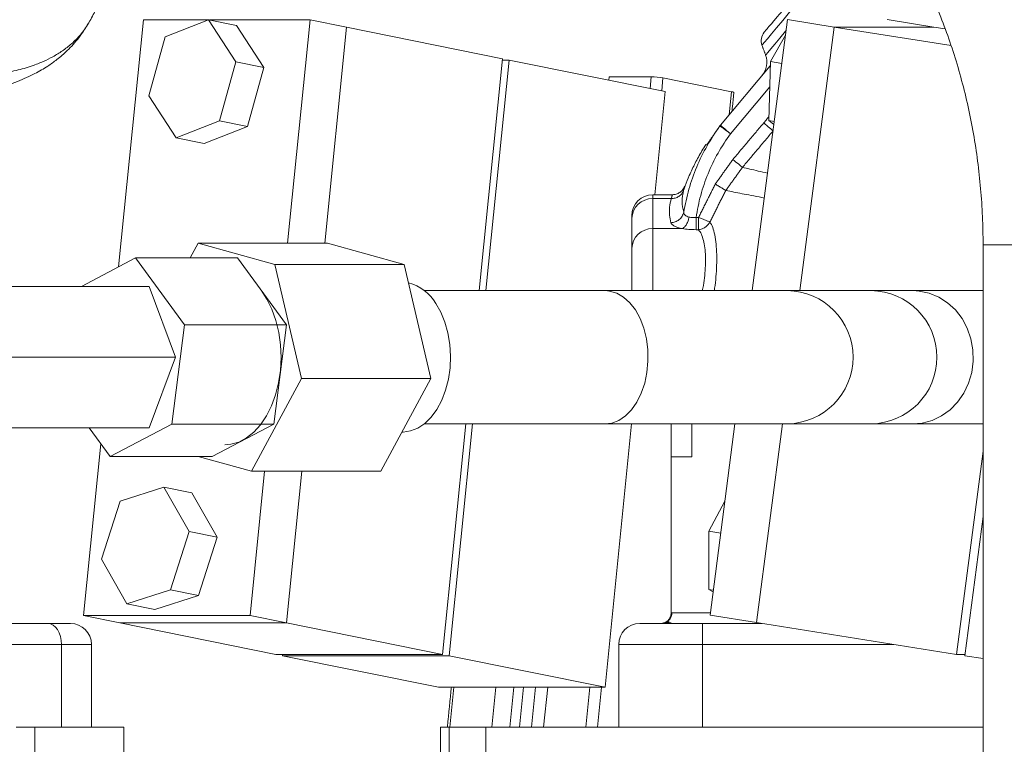
# Model space of a CAD drawing. Extents: x -329 to 232, y -56 to 468.
# Drawn here: x -188 to -180, y 238 to 244 of the extents above; entities that cross this region are included whole.
import ezdxf

# ---------------------------------------------------------------- set-up
doc = ezdxf.new("R2010")
doc.units = 0
doc.header["$LTSCALE"] = 10
doc.header["$MEASUREMENT"] = 0
doc.layers.get('0').update_dxf_attribs({"linetype": 'CONTINUOUS'})
doc.layers.add('OBJECT', color=1, linetype='CONTINUOUS')

msp = doc.modelspace()

# ---------------------------------------------------------------- linework, layer by layer
at = {"color": 7, "linetype": 'Continuous', "lineweight": 15}
for p, q in [((-187.036, 244.10861), (-187.234, 242.14341)), ((-186.52123, 244.10861), (-187.036, 244.10861)), ((-186.51754, 244.11007), (-186.86342, 243.97455)), ((-186.30137, 243.77499), (-186.51754, 244.11007)), ((-186.51754, 244.11007), (-186.29503, 244.06523)), ((-185.70992, 244.10861), (-186.51039, 244.10861)), ((-185.88896, 242.33157), (-185.70992, 244.10861)), ((-185.70992, 244.10861), (-185.42065, 244.05034)), ((-182.18997, 241.95393), (-181.90919, 244.11072)), ((-181.90919, 244.11072), (-181.5385, 244.05197)), ((-181.11663, 244.11072), (-180.74594, 244.05197)), ((-186.07886, 243.73016), (-186.29503, 244.06523)), ((-185.59383, 242.33157), (-185.42065, 244.05034)), ((-185.59383, 242.33157), (-185.42065, 244.05034)), ((-185.42065, 244.05034), (-184.1783, 243.79999)), ((-181.81163, 241.95393), (-181.5385, 244.05197)), ((-181.81163, 241.95393), (-181.5385, 244.05197)), ((-181.5385, 244.05197), (-180.60757, 243.90444)), ((-180.74594, 244.05197), (-181.5385, 244.05197)), ((-181.5385, 244.05197), (-180.74594, 244.05197)), ((-180.74594, 244.05197), (-180.65528, 244.03761)), ((-186.86342, 243.97455), (-186.99314, 243.50398)), ((-182.04589, 243.77752), (-181.92533, 243.9868)), ((-186.43108, 243.30442), (-186.30137, 243.77499)), ((-186.30137, 243.77499), (-186.07886, 243.73016)), ((-184.3643, 241.95393), (-184.1783, 243.79999)), ((-184.12638, 243.78953), (-184.31132, 241.95393)), ((-184.12638, 243.78953), (-184.17935, 243.78953)), ((-184.12638, 243.78953), (-182.88402, 243.53917)), ((-182.05795, 243.30701), (-182.04589, 243.77752)), ((-182.04589, 243.77752), (-181.95446, 243.76302)), ((-186.20857, 243.25957), (-186.07886, 243.73016)), ((-182.04678, 243.74295), (-182.44337, 243.27029)), ((-183.33194, 243.62943), (-183.32927, 243.65587)), ((-182.99401, 243.65587), (-183.32927, 243.65587)), ((-183.00335, 243.56322), (-182.99401, 243.65587)), ((-182.90083, 243.64652), (-182.9111, 243.54464)), ((-182.35568, 243.53666), (-182.90083, 243.64652)), ((-182.88402, 243.53917), (-182.96683, 242.71729)), ((-182.37421, 243.35271), (-182.35568, 243.53666)), ((-182.05107, 243.57559), (-182.36349, 243.20326)), ((-186.99314, 243.50398), (-186.77696, 243.1689)), ((-186.77696, 243.1689), (-186.43108, 243.30442)), ((-186.43108, 243.30442), (-186.20857, 243.25957)), ((-182.05795, 243.30701), (-182.01472, 243.30014)), ((-182.01774, 243.27689), (-182.05795, 243.30701)), ((-186.55445, 243.12407), (-186.20857, 243.25957)), ((-186.77696, 243.1689), (-186.55445, 243.12407)), ((-182.98199, 242.71729), (-182.98199, 242.68656)), ((-182.98199, 242.68656), (-182.98199, 242.44779)), ((-182.83554, 242.68656), (-182.98199, 242.68656)), ((-183.14884, 242.52737), (-183.14884, 242.28863)), ((-182.74741, 242.44779), (-182.98199, 242.44779)), ((-182.98199, 242.44779), (-182.98199, 241.95393)), ((-186.60068, 242.33157), (-186.66388, 242.21454)), ((-185.98959, 242.1634), (-186.60068, 242.33157)), ((-185.57192, 242.33157), (-186.60068, 242.33157)), ((-184.96084, 242.1634), (-185.57192, 242.33157)), ((-178.95437, 242.31872), (-180.35294, 242.31872)), ((-187.09911, 242.21454), (-187.53051, 241.98705)), ((-186.70979, 241.68288), (-187.09911, 242.21454)), ((-186.28747, 242.21454), (-187.09911, 242.21454)), ((-185.89815, 241.68288), (-186.28747, 242.21454)), ((-185.77767, 241.25599), (-185.98959, 242.1634)), ((-184.96084, 242.1634), (-185.98959, 242.1634)), ((-184.74892, 241.25599), (-184.96084, 242.1634)), ((-188.33884, 241.98705), (-186.99151, 241.98705)), ((-186.78262, 241.42416), (-186.99151, 241.98705)), ((-181.91066, 241.95393), (-183.36017, 241.95393)), ((-180.91103, 241.95393), (-181.24372, 241.95393)), ((-186.81108, 240.89253), (-186.70979, 241.68288)), ((-185.89815, 241.68288), (-186.70979, 241.68288)), ((-185.99944, 240.89253), (-185.89815, 241.68288)), ((-186.78262, 241.42416), (-188.12995, 241.42416)), ((-186.99151, 240.8613), (-186.78262, 241.42416)), ((-186.17684, 240.51678), (-185.77767, 241.25599)), ((-184.74892, 241.25599), (-185.77767, 241.25599)), ((-185.14809, 240.51678), (-184.74892, 241.25599)), ((-188.33884, 240.8613), (-186.99151, 240.8613)), ((-187.46828, 240.8613), (-187.30169, 240.63381)), ((-187.30169, 240.63381), (-186.81108, 240.89253)), ((-185.99944, 240.89253), (-186.81108, 240.89253)), ((-186.49005, 240.63381), (-185.99944, 240.89253)), ((-184.656, 239.05882), (-184.47105, 240.89442)), ((-184.41808, 240.89442), (-184.60408, 239.04836)), ((-183.1505, 240.89442), (-183.36172, 238.79801)), ((-183.36017, 240.89442), (-181.91066, 240.89442)), ((-182.83599, 240.89442), (-182.83599, 240.63162)), ((-182.67065, 240.89442), (-182.67065, 240.63162)), ((-182.52631, 239.37032), (-182.3279, 240.89442)), ((-182.15562, 239.31159), (-181.94956, 240.89442)), ((-182.15562, 239.31159), (-181.94956, 240.89442)), ((-181.24372, 240.89442), (-180.91103, 240.89442)), ((-187.37589, 240.73514), (-187.51369, 239.36746)), ((-186.49005, 240.63381), (-187.30169, 240.63381)), ((-186.60212, 240.63381), (-186.17684, 240.51678)), ((-182.83599, 239.38854), (-182.83599, 240.63162)), ((-180.56353, 239.05926), (-180.35294, 240.67688)), ((-186.18762, 239.36746), (-186.07182, 240.51678)), ((-185.14809, 240.51678), (-186.17684, 240.51678)), ((-185.89835, 239.30918), (-185.77668, 240.51678)), ((-185.89835, 239.30918), (-185.77668, 240.51678)), ((-186.87452, 240.39003), (-187.22258, 240.27956)), ((-186.67333, 240.03674), (-186.87452, 240.39003)), ((-186.87452, 240.39003), (-186.65201, 240.3452)), ((-186.45082, 239.9919), (-186.65201, 240.3452)), ((-187.22258, 240.27956), (-187.36943, 239.81581)), ((-182.53527, 240.03986), (-182.40792, 240.27978)), ((-180.35294, 240.15525), (-180.497, 239.04869)), ((-186.82018, 239.57299), (-186.67333, 240.03674)), ((-186.67333, 240.03674), (-186.45082, 239.9919)), ((-182.53579, 239.57619), (-182.53527, 240.03986)), ((-182.53527, 240.03986), (-182.44109, 240.02494)), ((-186.59767, 239.52816), (-186.45082, 239.9919)), ((-187.36943, 239.81581), (-187.16824, 239.46252)), ((-187.16824, 239.46252), (-186.82018, 239.57299)), ((-186.94573, 239.41768), (-186.59767, 239.52816)), ((-186.82018, 239.57299), (-186.59767, 239.52816)), ((-182.53579, 239.57619), (-182.50025, 239.57056)), ((-182.5021, 239.55628), (-182.53579, 239.57619)), ((-187.16824, 239.46252), (-186.94573, 239.41768)), ((-182.52631, 239.37032), (-182.15562, 239.31159)), ((-191.43898, 239.30512), (-187.79617, 239.30512)), ((-187.51369, 239.36746), (-186.18762, 239.36746)), ((-187.51369, 239.36746), (-187.22443, 239.30918)), ((-187.22443, 239.30918), (-185.89835, 239.30918)), ((-185.98207, 239.05882), (-187.22443, 239.30918)), ((-187.22443, 239.30918), (-185.89835, 239.30918)), ((-186.18762, 239.36746), (-185.89835, 239.30918)), ((-184.656, 239.05882), (-185.89835, 239.30918)), ((-182.58571, 239.13828), (-182.58571, 239.30512)), ((-182.58571, 239.30512), (-182.1149, 239.30512)), ((-180.56353, 239.05926), (-182.15562, 239.31159)), ((-187.68892, 239.13828), (-191.33173, 239.13828)), ((-187.68892, 238.47921), (-187.68892, 239.13828)), ((-187.45051, 239.13828), (-187.68892, 239.13828)), ((-182.58571, 239.13828), (-183.25312, 239.13828)), ((-183.25312, 238.47921), (-183.25312, 239.13828)), ((-182.58571, 238.47921), (-182.58571, 239.13828)), ((-181.06213, 239.13828), (-182.58571, 239.13828)), ((-184.656, 239.05882), (-185.98207, 239.05882)), ((-185.9291, 239.05882), (-185.93015, 239.04836)), ((-180.56353, 239.05926), (-180.49562, 239.05926)), ((-184.6878, 238.79801), (-185.93015, 239.04836)), ((-184.60408, 239.04836), (-185.93015, 239.04836)), ((-183.36172, 238.79801), (-184.60408, 239.04836)), ((-180.35294, 239.02588), (-180.497, 239.04869)), ((-184.6878, 238.79801), (-183.36172, 238.79801)), ((-184.56605, 238.79801), (-184.59818, 238.47921)), ((-184.26291, 238.47921), (-184.23079, 238.79801)), ((-184.11913, 238.47921), (-184.087, 238.79801)), ((-184.04292, 238.47921), (-184.0108, 238.79801)), ((-183.91668, 238.79801), (-183.9488, 238.47921)), ((-183.85085, 238.47921), (-183.81873, 238.79801)), ((-183.51559, 238.47921), (-183.48346, 238.79801)), ((-183.38934, 238.79801), (-183.42146, 238.47921)), ((-188.04854, 238.47921), (-187.90216, 238.47921)), ((-187.90216, 238.47921), (-187.19203, 238.47921)), ((-184.67139, 238.47921), (-184.60358, 238.47921)), ((-184.60358, 238.47921), (-184.60358, 237.51979)), ((-184.60358, 238.47921), (-184.31132, 238.47921)), ((-184.31132, 237.51979), (-184.31132, 238.47921)), ((-184.31132, 238.47921), (-180.35294, 238.47921))]:
    msp.add_line(p, q, dxfattribs=at)
at = {"color": 7, "linetype": 'Continuous', "lineweight": 15, "flags": 128}
for points in [[(-181.17495, 245.02529), (-181.17585, 245.02424), (-181.19969, 244.99581), (-181.23239, 244.95685), (-181.27328, 244.90812), (-181.32152, 244.85061), (-181.37614, 244.78553), (-181.43603, 244.71416), (-181.49995, 244.63796), (-181.56663, 244.55852), (-181.63468, 244.47741), (-181.70274, 244.39631), (-181.76941, 244.31685), (-181.83334, 244.24067), (-181.89322, 244.1693), (-181.94784, 244.1042), (-181.99608, 244.0467), (-182.03697, 243.99798), (-182.06967, 243.959), (-182.09352, 243.93059), (-182.10802, 243.91331), (-182.11289, 243.9075)], [(-182.08406, 243.8283), (-182.07955, 243.83367), (-182.06572, 243.85016), (-182.04282, 243.87745), (-182.01127, 243.91504), (-181.97167, 243.96224), (-181.92474, 244.01817), (-181.9206, 244.02311)], [(-182.02402, 243.22529), (-182.02889, 243.22945), (-182.03544, 243.23504), (-182.04352, 243.24194), (-182.05294, 243.24998), (-182.06346, 243.25897), (-182.07485, 243.2687), (-182.08682, 243.27892), (-182.09908, 243.28938)], [(-182.44337, 243.27029), (-182.44505, 243.26824), (-182.44547, 243.2677), (-182.44558, 243.26758), (-182.4456, 243.26754), (-182.44561, 243.26752), (-182.44561, 243.26752), (-182.44561, 243.26752)], [(-182.44337, 243.27029), (-182.44184, 243.26899), (-182.43729, 243.2652), (-182.42991, 243.25899), (-182.41998, 243.25066), (-182.40787, 243.24049), (-182.39406, 243.22891), (-182.37907, 243.21634), (-182.36349, 243.20326)], [(-182.34425, 242.99808), (-182.33185, 242.9878), (-182.31975, 242.97776), (-182.30823, 242.96819), (-182.29759, 242.95936), (-182.28806, 242.95146), (-182.27988, 242.94466), (-182.27325, 242.93917), (-182.26833, 242.93507)], [(-186.38876, 240.72744), (-186.34184, 240.73128), (-186.27749, 240.7493), (-186.21551, 240.78168), (-186.15723, 240.82777), (-186.10388, 240.88658), (-186.0566, 240.95684), (-186.0164, 241.03705), (-185.98414, 241.12553), (-185.9605, 241.22037), (-185.94599, 241.31954), (-185.94091, 241.42094), (-185.94538, 241.52242), (-185.9593, 241.62182), (-185.98238, 241.71699), (-186.01411, 241.80592), (-186.05383, 241.88672), (-186.10069, 241.95765)], [(-183.36017, 241.95393), (-183.32557, 241.95118), (-183.26882, 241.93452), (-183.21469, 241.90315), (-183.16475, 241.85802), (-183.12044, 241.80039), (-183.08301, 241.73195), (-183.05357, 241.65466), (-183.03294, 241.57072), (-183.02173, 241.48258), (-183.02025, 241.39276), (-183.02855, 241.30385), (-183.0464, 241.21838), (-183.07326, 241.13883), (-183.10839, 241.06751), (-183.15075, 241.00644), (-183.19915, 240.95739), (-183.25217, 240.92177), (-183.3083, 240.90059), (-183.36017, 240.89442)], [(-180.91103, 241.95393), (-180.86224, 241.95118), (-180.78222, 241.93452), (-180.70591, 241.90315), (-180.63549, 241.85802), (-180.573, 241.80039), (-180.52024, 241.73195), (-180.47872, 241.65466), (-180.44964, 241.57072), (-180.43383, 241.48258), (-180.43175, 241.39276), (-180.44345, 241.30385), (-180.46861, 241.21838), (-180.50649, 241.13883), (-180.55602, 241.06751), (-180.61575, 241.00644), (-180.68398, 240.95739), (-180.75874, 240.92177), (-180.83788, 240.90059), (-180.91103, 240.89442)], [(-184.70856, 241.85199), (-184.66882, 241.78182), (-184.63663, 241.70283), (-184.61278, 241.61698), (-184.59785, 241.5264), (-184.59222, 241.43329), (-184.59602, 241.33995), (-184.60916, 241.24869), (-184.63131, 241.16175), (-184.66193, 241.08127), (-184.70027, 241.00925), (-184.74538, 240.94743), (-184.79615, 240.89734), (-184.85133, 240.86025), (-184.90956, 240.83701), (-184.96941, 240.82826), (-184.97527, 240.82818)], [(-187.68892, 239.13828), (-187.69098, 239.17082), (-187.69709, 239.20213), (-187.707, 239.23097), (-187.72034, 239.25625), (-187.73659, 239.277), (-187.75513, 239.29243), (-187.77525, 239.30192), (-187.79617, 239.30512)]]:
    msp.add_lwpolyline(points, dxfattribs=at)
at = {"color": 7, "linetype": 'Continuous', "lineweight": 15}
for centre, radius, start, end in [((-182.01489, 243.94317), 0.10428, 140, 200), ((-182.24085, 243.77123), 0.16685, 320, 20), ((-183.00227, 243.10451), 0.55142, 79.399642, 89.141936), ((-182.35359, 243.51197), 0.02478, 46.751745, 94.82069), ((-182.38601, 243.22033), 0.07602, 141.627398, 144.312943), ((-182.98199, 242.55044), 0.16685, 90, 180), ((-182.98572, 242.52344), 0.16317, 88.68854, 178.616959), ((-182.98574, 242.28469), 0.16315, 88.68152, 178.616828), ((-185.01098, 241.67551), 0.35015, 30.265986, 75.994219), ((-181.91692, 241.42417), 0.52979, 270.676596, 89.323404), ((-181.24998, 241.42417), 0.52979, 270.676596, 89.323404), ((-187.61737, 239.13827), 0.16685, 0, 90), ((-183.08627, 239.13827), 0.16685, 90, 180)]:
    msp.add_arc(centre, radius, start, end, dxfattribs=at)
for points, knots in [([(-178.95437, 242.31872), (-178.95468, 242.36652), (-178.95558, 242.5021), (-178.96528, 242.72526), (-178.9867, 242.98736), (-179.01875, 243.24784), (-179.06118, 243.50605), (-179.11395, 243.76134), (-179.17696, 244.01307), (-179.25006, 244.26061), (-179.33311, 244.50331), (-179.42593, 244.74057), (-179.52833, 244.97176), (-179.64005, 245.19626), (-179.76088, 245.41346), (-179.89049, 245.62278), (-180.0286, 245.82363), (-180.17485, 246.01546), (-180.32885, 246.19774), (-180.49021, 246.36991), (-180.65849, 246.5315), (-180.83319, 246.68207), (-181.01384, 246.82118), (-181.1999, 246.94848), (-181.39085, 247.06361), (-181.58612, 247.16627), (-181.78514, 247.2563), (-181.98738, 247.33342), (-182.19226, 247.39755), (-182.39923, 247.44853), (-182.60775, 247.4864), (-182.81729, 247.51086), (-182.98263, 247.52016), (-183.07791, 247.52082), (-183.10314, 247.521)], [0, 0, 0, 0, 0.0178151, 0.0505265, 0.0832458, 0.1159704, 0.1487024, 0.1814432, 0.2141886, 0.2469427, 0.2797015, 0.3124663, 0.3452296, 0.3779911, 0.410742, 0.4434769, 0.4761857, 0.5088618, 0.5414945, 0.5740693, 0.6065752, 0.6390012, 0.6713347, 0.7035664, 0.7356861, 0.7676888, 0.7995738, 0.8313398, 0.8629933, 0.894543, 0.9260026, 0.9573871, 0.9887158, 1, 1, 1, 1]), ([(-183.10314, 246.12242), (-183.07907, 246.12215), (-183.00168, 246.12128), (-182.87109, 246.11063), (-182.71194, 246.08512), (-182.55416, 246.0464), (-182.39845, 245.99498), (-182.24543, 245.93108), (-182.09559, 245.85512), (-181.94938, 245.76739), (-181.80716, 245.6683), (-181.66934, 245.55812), (-181.53625, 245.43723), (-181.40829, 245.30596), (-181.28583, 245.1647), (-181.16928, 245.01384), (-181.05903, 244.85386), (-180.95545, 244.68522), (-180.85898, 244.50842), (-180.76993, 244.32406), (-180.6887, 244.13271), (-180.6156, 243.93502), (-180.55092, 243.73166), (-180.49496, 243.52332), (-180.44793, 243.31072), (-180.41005, 243.0946), (-180.38142, 242.87574), (-180.36236, 242.6549), (-180.35394, 242.46888), (-180.3532, 242.35675), (-180.35294, 242.31872)], [0, 0, 0, 0, 0.0178322, 0.0573522, 0.096798, 0.1360281, 0.174944, 0.2134898, 0.2516499, 0.2894391, 0.3268919, 0.3640542, 0.4009715, 0.4376905, 0.4742515, 0.5106919, 0.5470397, 0.5833209, 0.6195582, 0.6557631, 0.6919531, 0.7281342, 0.7643082, 0.800485, 0.8366651, 0.8728506, 0.9090393, 0.9452331, 0.9814257, 1, 1, 1, 1]), ([(-181.25447, 245.01165), (-181.25583, 245.01002), (-181.25864, 245.00668), (-181.28201, 244.97883), (-181.32078, 244.93263), (-181.37542, 244.8675), (-181.4426, 244.78745), (-181.51791, 244.6977), (-181.59621, 244.60438), (-181.67462, 244.51092), (-181.75304, 244.41749), (-181.83134, 244.32416), (-181.90664, 244.23441), (-181.97382, 244.15437), (-182.02847, 244.08923), (-182.06723, 244.04303), (-182.09061, 244.01519), (-182.09342, 244.01183), (-182.09478, 244.0102)], [0, 0, 0, 0, 0.0582578, 0.120005, 0.1843199, 0.2500001, 0.3156787, 0.3799933, 0.4417435, 0.5000034, 0.5582558, 0.6200061, 0.6843206, 0.7499992, 0.8156794, 0.8799944, 0.9417416, 1, 1, 1, 1]), ([(-187.46388, 244.10102), (-187.4672, 244.09449), (-187.47932, 244.07064), (-187.50488, 244.0328), (-187.54783, 243.97754), (-187.60504, 243.91976), (-187.67811, 243.86272), (-187.75407, 243.81599), (-187.8349, 243.77616), (-187.93141, 243.73839), (-188.05025, 243.70412), (-188.19276, 243.67739), (-188.34126, 243.66165), (-188.44585, 243.65977), (-188.49451, 243.65889)], [0, 0, 0, 0, 0.022916, 0.0836692, 0.1421474, 0.2393633, 0.3296381, 0.412972, 0.4893616, 0.5717242, 0.6790127, 0.7897655, 0.9021698, 1, 1, 1, 1]), ([(-188.4472, 243.52357), (-188.36987, 243.53505), (-188.22496, 243.55655), (-188.04435, 243.61422), (-187.90569, 243.67593), (-187.80279, 243.73617), (-187.7224, 243.79339), (-187.63716, 243.8672), (-187.54418, 243.9674), (-187.49153, 244.05417), (-187.46327, 244.10074)], [0, 0, 0, 0, 0.1755057, 0.328902, 0.459203, 0.5656643, 0.6521101, 0.7498052, 0.8657133, 1, 1, 1, 1]), ([(-182.44776, 243.26468), (-182.483, 243.21283), (-182.5535, 243.10912), (-182.63519, 242.93931), (-182.69946, 242.76209), (-182.72391, 242.63901), (-182.73614, 242.57746)], [0, 0, 0, 0, 0.2498864, 0.4998584, 0.7498667, 1, 1, 1, 1]), ([(-182.36349, 243.20326), (-182.37408, 243.21099), (-182.3911, 243.22341), (-182.41064, 243.23761), (-182.42468, 243.24787), (-182.43492, 243.25532), (-182.445, 243.26269), (-182.44663, 243.26386), (-182.44776, 243.26468)], [0, 0, 0, 0, 0.2395211, 0.3849926, 0.5000028, 0.6531876, 0.7605254, 1, 1, 1, 1]), ([(-182.36349, 243.20326), (-182.39786, 243.15256), (-182.46646, 243.05138), (-182.54477, 242.88577), (-182.60512, 242.71405), (-182.62705, 242.59538), (-182.63797, 242.53633)], [0, 0, 0, 0, 0.2521138, 0.5032314, 0.7527724, 1, 1, 1, 1]), ([(-182.55875, 243.11612), (-182.56928, 243.09984), (-182.58867, 243.06987), (-182.61738, 243.02034), (-182.64306, 242.97221), (-182.6677, 242.92219), (-182.69577, 242.86048), (-182.71876, 242.80571), (-182.7317, 242.76726), (-182.73545, 242.75612)], [0, 0, 0, 0, 0.202801, 0.3732939, 0.5143317, 0.6311017, 0.749284, 0.9273731, 1, 1, 1, 1]), ([(-182.0682, 242.88934), (-182.09354, 242.89514), (-182.1732, 242.91335), (-182.22976, 242.92627), (-182.26833, 242.93507)], [0, 0, 0, 0, 0.31815379, 1, 1, 1, 1]), ([(-182.83554, 242.68656), (-182.82503, 242.68719), (-182.80348, 242.6885), (-182.77409, 242.7025), (-182.7501, 242.72385), (-182.74136, 242.74258), (-182.7371, 242.75172)], [0, 0, 0, 0, 0.2438409, 0.4999839, 0.7561229, 1, 1, 1, 1]), ([(-182.72833, 242.78472), (-182.73281, 242.77539), (-182.74196, 242.7563), (-182.76586, 242.73448), (-182.79468, 242.71995), (-182.81566, 242.71816), (-182.82589, 242.71729)], [0, 0, 0, 0, 0.2451396, 0.5013336, 0.7567828, 1, 1, 1, 1]), ([(-182.7371, 242.75172), (-182.743, 242.72226), (-182.75479, 242.66344), (-182.74235, 242.60609), (-182.73614, 242.57746)], [0, 0, 0, 0, 0.5008796, 1, 1, 1, 1]), ([(-182.72918, 242.78162), (-182.72947, 242.78063), (-182.73013, 242.77837), (-182.73381, 242.76426), (-182.7359, 242.75628)], [0, 0, 0, 0, 0.4335408, 1, 1, 1, 1]), ([(-182.48442, 242.80236), (-182.47557, 242.79694), (-182.45746, 242.78585), (-182.43271, 242.77067), (-182.41236, 242.75819), (-182.40469, 242.75349), (-182.40094, 242.7512)], [0, 0, 0, 0, 0.2447104, 0.5008725, 0.7565526, 1, 1, 1, 1]), ([(-182.09399, 242.69119), (-182.1006, 242.69249), (-182.16936, 242.70596), (-182.27743, 242.72703), (-182.35929, 242.74305), (-182.40094, 242.7512)], [0, 0, 0, 0, 0.0496139, 0.5163327, 1, 1, 1, 1]), ([(-182.83811, 242.49491), (-182.84215, 242.5145), (-182.85055, 242.55523), (-182.84974, 242.61924), (-182.84041, 242.66346), (-182.83554, 242.68656)], [0, 0, 0, 0, 0.3069367, 0.6381136, 1, 1, 1, 1]), ([(-182.83554, 242.68656), (-182.83277, 242.69555), (-182.82726, 242.71341), (-182.82634, 242.716), (-182.82589, 242.71729)], [0, 0, 0, 0, 0.5038193, 1, 1, 1, 1]), ([(-182.83811, 242.49491), (-182.82655, 242.49626), (-182.80272, 242.49903), (-182.77088, 242.51764), (-182.7464, 242.54463), (-182.73949, 242.56674), (-182.73614, 242.57746)], [0, 0, 0, 0, 0.2424317, 0.4999606, 0.7575593, 1, 1, 1, 1]), ([(-182.74741, 242.44779), (-182.74152, 242.45137), (-182.72952, 242.45867), (-182.71327, 242.48085), (-182.70017, 242.5085), (-182.69538, 242.52927), (-182.69305, 242.53935)], [0, 0, 0, 0, 0.2480851, 0.5057175, 0.7602246, 1, 1, 1, 1]), ([(-182.73614, 242.57746), (-182.73536, 242.57333), (-182.73384, 242.56516), (-182.72498, 242.55431), (-182.71178, 242.54516), (-182.69925, 242.54127), (-182.69305, 242.53935)], [0, 0, 0, 0, 0.2581719, 0.5106716, 0.7575103, 1, 1, 1, 1]), ([(-182.69305, 242.53935), (-182.68449, 242.53753), (-182.66738, 242.5339), (-182.64777, 242.53552), (-182.63797, 242.53633)], [0, 0, 0, 0, 0.5004666, 1, 1, 1, 1]), ([(-182.63797, 242.53635), (-182.63797, 242.52588), (-182.63797, 242.50496), (-182.63797, 242.47656), (-182.63797, 242.45288), (-182.63797, 242.44365), (-182.63797, 242.43904)], [0, 0, 0, 0, 0.2500476, 0.4999836, 0.7500475, 1, 1, 1, 1]), ([(-182.52747, 242.50036), (-182.53175, 242.50207), (-182.54033, 242.50548), (-182.56226, 242.5142), (-182.58862, 242.52472), (-182.60805, 242.53246), (-182.61775, 242.53633)], [0, 0, 0, 0, 0.2490176, 0.4987992, 0.7497307, 1, 1, 1, 1]), ([(-182.61775, 242.53633), (-182.61775, 242.52587), (-182.61775, 242.50496), (-182.61775, 242.47656), (-182.61775, 242.45288), (-182.61775, 242.44365), (-182.61775, 242.43904)], [0, 0, 0, 0, 0.2499307, 0.4999078, 0.7500113, 1, 1, 1, 1]), ([(-182.74741, 242.44779), (-182.75945, 242.45054), (-182.78387, 242.4561), (-182.8114, 242.46753), (-182.8313, 242.48057), (-182.83583, 242.49011), (-182.83811, 242.49491)], [0, 0, 0, 0, 0.2411382, 0.4889698, 0.7425351, 1, 1, 1, 1]), ([(-182.63797, 242.43904), (-182.65754, 242.4395), (-182.69564, 242.44038), (-182.73047, 242.44537), (-182.74741, 242.44779)], [0, 0, 0, 0, 0.5135608, 1, 1, 1, 1]), ([(-182.56478, 242.45814), (-182.57309, 242.45323), (-182.58971, 242.44343), (-182.6084, 242.4405), (-182.61775, 242.43904)], [0, 0, 0, 0, 0.5000291, 1, 1, 1, 1]), ([(-182.58798, 241.95393), (-182.58501, 241.96788), (-182.5767, 242.00693), (-182.56796, 242.07486), (-182.56212, 242.1532), (-182.56191, 242.22812), (-182.56719, 242.2966), (-182.57815, 242.35626), (-182.59454, 242.40618), (-182.60993, 242.42798), (-182.61775, 242.43904)], [0, 0, 0, 0, 0.0728021, 0.2038735, 0.3352203, 0.4647724, 0.5954796, 0.7272135, 0.8615727, 1, 1, 1, 1]), ([(-182.52747, 242.50036), (-182.53229, 242.49221), (-182.54192, 242.47589), (-182.55716, 242.46405), (-182.56478, 242.45814)], [0, 0, 0, 0, 0.50002582, 1, 1, 1, 1]), ([(-182.52748, 242.50036), (-182.51968, 242.48707), (-182.50423, 242.46072), (-182.48792, 242.3997), (-182.47719, 242.32666), (-182.47235, 242.24388), (-182.47286, 242.1553), (-182.47879, 242.06406), (-182.48567, 241.99572), (-182.49169, 241.96011), (-182.49273, 241.95393)], [0, 0, 0, 0, 0.1469534, 0.2914156, 0.4326497, 0.5705905, 0.7050164, 0.8378011, 0.9718507, 1, 1, 1, 1]), ([(-183.14884, 242.28863), (-183.14884, 242.2787), (-183.14884, 242.25832), (-183.14884, 242.20031), (-183.14884, 242.12833), (-183.14884, 242.05036), (-183.14884, 241.98961), (-183.14884, 241.9605), (-183.14884, 241.95393)], [0, 0, 0, 0, 0.1853165, 0.3803187, 0.5753305, 0.7606347, 0.9459863, 1, 1, 1, 1]), ([(-182.67065, 240.63162), (-182.7035, 240.63162), (-182.76918, 240.63162), (-182.82486, 240.63162), (-182.83228, 240.63162), (-182.83599, 240.63162)], [0, 0, 0, 0, 0.3333443, 0.6666786, 1, 1, 1, 1]), ([(-182.83589, 239.38854), (-182.83701, 239.37805), (-182.83873, 239.3619), (-182.84913, 239.34247), (-182.85993, 239.32911), (-182.87331, 239.31834), (-182.89275, 239.30794), (-182.90891, 239.30626), (-182.91942, 239.30516)], [0, 0, 0, 0, 0.2393478, 0.3683171, 0.4998967, 0.6315963, 0.7605469, 1, 1, 1, 1]), ([(-182.83044, 239.38854), (-182.83103, 239.38073), (-182.83228, 239.36452), (-182.84315, 239.34175), (-182.8602, 239.32217), (-182.8756, 239.31452), (-182.88323, 239.31073)], [0, 0, 0, 0, 0.2337348, 0.4852421, 0.7446936, 1, 1, 1, 1]), ([(-182.83599, 239.38854), (-182.83279, 239.38854), (-182.82667, 239.38854), (-182.78009, 239.38854), (-182.71333, 239.38854), (-182.62913, 239.38854), (-182.55829, 239.38854), (-182.52394, 239.38854)], [0, 0, 0, 0, 0.2289737, 0.438945, 0.6358789, 0.8234049, 1, 1, 1, 1]), ([(-187.79617, 239.30512), (-187.77384, 239.30512), (-187.72785, 239.30512), (-187.67404, 239.30512), (-187.63598, 239.30512), (-187.61726, 239.30512), (-187.61935, 239.30512), (-187.61997, 239.30512)], [0, 0, 0, 0, 0.2097407, 0.4320406, 0.6635833, 0.900038, 1, 1, 1, 1]), ([(-183.08627, 239.30512), (-183.08465, 239.30512), (-183.0813, 239.30512), (-183.05345, 239.30512), (-183.00727, 239.30512), (-182.94216, 239.30512), (-182.86213, 239.30512), (-182.77242, 239.30512), (-182.67913, 239.30512), (-182.61624, 239.30512), (-182.58571, 239.30512)], [0, 0, 0, 0, 0.116516, 0.2400118, 0.3686417, 0.500001, 0.6313588, 0.7599894, 0.883484, 1, 1, 1, 1])]:
    msp.add_open_spline(points, degree=3, knots=knots, dxfattribs=at)
for points in [[(-187.46329, 244.1007), (-187.03085, 244.90247)], [(-182.11289, 243.9075), (-182.08406, 243.8283)], [(-182.35179, 243.37945), (-182.33661, 243.53002)], [(-182.34425, 242.99808), (-182.09908, 243.28938)], [(-182.09908, 243.28938), (-182.05715, 243.33825)], [(-182.55449, 243.11311), (-182.44562, 243.2676)], [(-182.44673, 243.26609), (-182.44569, 243.26752)], [(-182.44562, 243.2676), (-182.4467, 243.26613)], [(-182.02402, 243.22529), (-182.26833, 242.93507)], [(-182.48442, 242.80236), (-182.34425, 242.99808)], [(-182.26833, 242.93507), (-182.40094, 242.7512)], [(-182.7359, 242.75628), (-182.73709, 242.75172)], [(-182.72973, 242.78185), (-182.73572, 242.7692)], [(-182.7291, 242.78189), (-182.72832, 242.78472)], [(-182.61775, 242.53633), (-182.48442, 242.80236)], [(-182.40094, 242.7512), (-182.52748, 242.50036)], [(-182.82584, 242.71729), (-182.98199, 242.71729)], [(-183.14884, 242.55045), (-183.14884, 242.52737)], [(-182.63797, 242.53635), (-182.61775, 242.53633)], [(-182.61775, 242.43904), (-182.63797, 242.43904)], [(-180.35294, 242.31872), (-180.35294, 230.79828)], [(-183.36017, 241.95393), (-184.79976, 241.95393)], [(-181.24372, 241.95393), (-181.91066, 241.95393)], [(-180.35294, 241.95393), (-180.91103, 241.95393)], [(-184.79976, 240.89442), (-183.36017, 240.89442)], [(-181.91066, 240.89442), (-181.24372, 240.89442)], [(-180.91103, 240.89442), (-180.35294, 240.89442)], [(-184.97992, 240.82818), (-184.97527, 240.82818)], [(-182.90485, 239.30586), (-182.8364, 239.31073)], [(-182.85179, 239.31807), (-182.9022, 239.30699)], [(-187.45051, 238.47921), (-187.45051, 239.13828)], [(-184.58531, 238.79801), (-184.61743, 238.47921)], [(-187.90216, 237.51979), (-187.90216, 238.47921)], [(-187.19203, 237.51979), (-187.19203, 238.47921)], [(-184.67139, 238.47921), (-184.67139, 237.51979)]]:
    msp.add_open_spline(points, degree=1, dxfattribs=at)
at = {"layer": 'OBJECT'}
msp.add_ellipse((-211.72158, 237.80447), major_axis=(-47.87098, -0.28685), ratio=0.4984883, start_param=3.1295725, end_param=6.2711651, dxfattribs=at)
msp.add_open_spline([(-164.43498, 237.81503), (-164.40572, 239.43009), (-164.72221, 241.04514), (-166.0483, 244.22745), (-167.0594, 245.79422), (-169.75013, 248.80258), (-171.42946, 250.24329), (-175.38359, 252.92104), (-177.65797, 254.15792), (-182.69646, 256.36461), (-185.46031, 257.33441), (-191.34934, 258.95944), (-194.4743, 259.61465), (-202.25623, 260.77524), (-207.0193, 261.1099), (-216.54482, 261.06071), (-221.30601, 260.67686), (-230.39563, 259.22621), (-234.72283, 258.15952), (-242.55001, 255.44386), (-246.04875, 253.795), (-251.34076, 250.43162), (-253.33218, 248.79033), (-256.45061, 245.34643), (-257.57704, 243.5454), (-258.73229, 240.41984), (-258.9844, 239.10632), (-259.00818, 237.79391)], degree=3, knots=[3.1295725, 3.1295725, 3.1295725, 3.1295725, 3.3430491, 3.3430491, 3.5565257, 3.5565257, 3.7700022, 3.7700022, 3.9834788, 3.9834788, 4.1969554, 4.1969554, 4.410432, 4.410432, 4.710728, 4.710728, 5.0110241, 5.0110241, 5.3113201, 5.3113201, 5.6116162, 5.6116162, 5.8546544, 5.8546544, 6.0976927, 6.0976927, 6.2711651, 6.2711651, 6.2711651, 6.2711651], dxfattribs=at)

doc.saveas('drawing.dxf')
